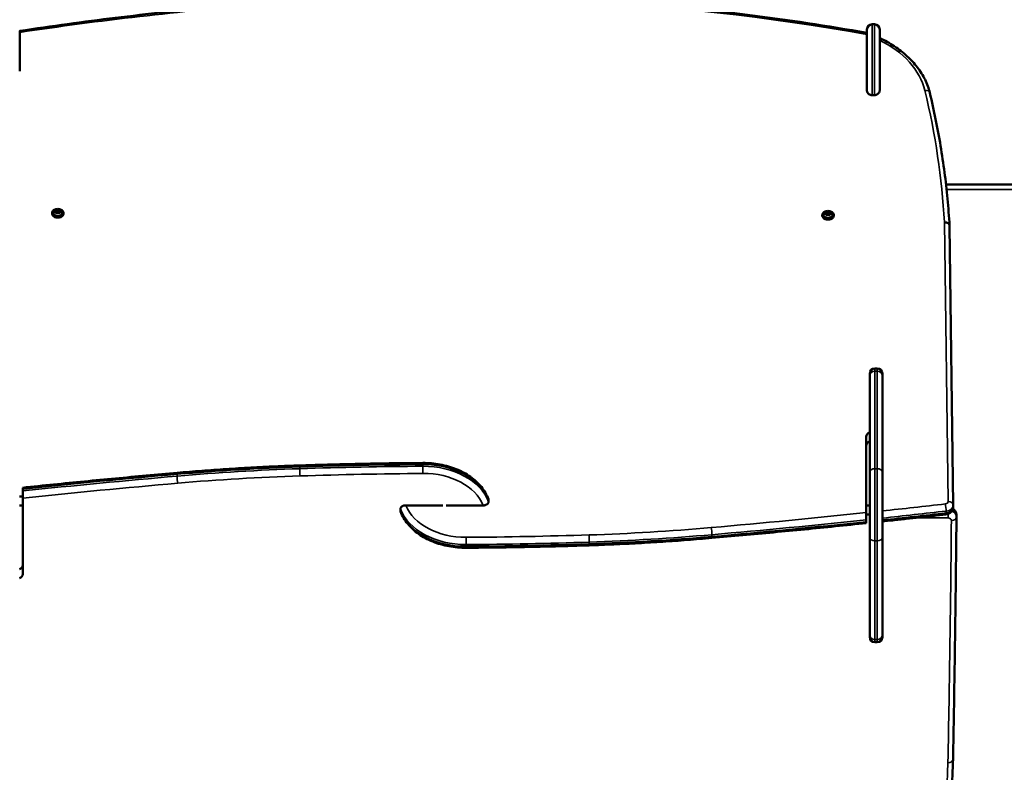
# Model space of a CAD drawing. Units: millimetres. Extents: x 0 to 11252, y 0 to 7188.
# Drawn here: x 10904 to 11021, y 6858 to 6947 of the extents above; entities that cross this region are included whole.
import ezdxf

# ---------------------------------------------------------------- set-up
doc = ezdxf.new("R2010")
doc.units = ezdxf.units.MM
doc.header["$LTSCALE"] = 10
doc.layers.add('Widoczne (ISO)', color=7, linetype='Continuous', lineweight=50)
doc.layers.add('Widoczne wąskie (ISO)', color=7, linetype='Continuous', lineweight=35)
doc.styles.get("Standard").update_dxf_attribs({"font": 'tahoma.ttf'})
doc.dimstyles.new('Karol 25', dxfattribs={"dimtxt": 25, "dimasz": 25, "dimexe": 0.18, "dimexo": 0.0625, "dimgap": 0.09, "dimtad": 1, "dimdec": 0, "dimzin": 0, "dimdsep": 46, "dimtxsty": 'Standard', "dimcen": 0.09, "dimadec": 0, "dimazin": 0, "dimtfac": 1, "dimtdec": 0, "dimtofl": 0, "dimtmove": 0, "dimatfit": 3, "dimfxl": 3, "dimfxlon": 1, "dimtolj": 1, "dimtzin": 0, "dimarcsym": 0})

# ---------------------------------------------------------------- blocks, each defined once
blk = doc.blocks.new('A$C104724EC')
at = {"layer": 'Widoczne (ISO)'}
for p, q in [((328.57, 229.19), (328.27, 229.19)), ((227.63, 223.66), (227.63, 228.23)), ((327.66, 227.99), (327.67, 223.43)), ((327.67, 221.39), (327.67, 228.59)), ((329.17, 228.59), (329.17, 221.39)), ((328.57, 220.83), (328.27, 220.83)), ((425.11, 210.26), (337, 210.26)), ((231.92, 207.01), (231.94, 207.17)), ((232.1, 206.91), (231.92, 207.01)), ((231.94, 207.17), (232.16, 207.23)), ((231.94, 207.17), (231.94, 206.99)), ((231.99, 206.97), (232.16, 207.02)), ((232.31, 206.98), (232.1, 206.91)), ((232.16, 207.23), (232.34, 207.14)), ((232.16, 207.23), (232.16, 207.02)), ((232.16, 207.02), (232.27, 206.96)), ((232.34, 207.14), (232.31, 206.98)), ((322.88, 206.93), (323.09, 207)), ((323.09, 207), (323.28, 206.9)), ((323.09, 207), (323.09, 206.79)), ((231.45, 206.84), (231.45, 206.89)), ((232.81, 206.84), (232.81, 206.89)), ((322.39, 206.6), (322.39, 206.65)), ((322.86, 206.77), (322.88, 206.93)), ((323.05, 206.67), (322.86, 206.77)), ((322.88, 206.93), (322.88, 206.76)), ((322.93, 206.73), (323.09, 206.79)), ((323.26, 206.74), (323.05, 206.67)), ((323.09, 206.79), (323.21, 206.73)), ((323.28, 206.9), (323.26, 206.74)), ((323.75, 206.6), (323.75, 206.65)), ((337.42, 205.4), (337.86, 172.4)), ((328.89, 188.54), (328.59, 188.54)), ((327.99, 187.68), (327.99, 187.94)), ((327.99, 176.3), (327.99, 187.68)), ((329.49, 187.94), (329.49, 187.68)), ((329.49, 187.68), (329.49, 176.3)), ((327.59, 180.49), (327.59, 171.51)), ((327.99, 168.56), (327.99, 176.3)), ((329.49, 176.3), (329.49, 168.56)), ((227.99, 173.42), (227.59, 173.42)), ((227.99, 174.07), (227.99, 174.28)), ((227.99, 172.36), (227.59, 172.36)), ((227.99, 164.23), (227.99, 173.21)), ((273.21, 172.36), (277.59, 172.36)), ((282.36, 172.36), (277.99, 172.36)), ((282.99, 172.78), (282.99, 173)), ((327.59, 172.36), (327.99, 172.36)), ((337.86, 172.39), (337.86, 172.18)), ((272.59, 171.94), (272.59, 171.72)), ((327.59, 171.3), (327.99, 171.3)), ((338.24, 171.02), (338.24, 171.23)), ((327.59, 170.65), (327.59, 170.44)), ((327.99, 157.05), (327.99, 168.56)), ((329.49, 168.56), (329.49, 157.05)), ((327.99, 156.79), (327.99, 157.05)), ((329.49, 157.05), (329.49, 156.79)), ((328.89, 156.19), (328.59, 156.19))]:
    blk.add_line(p, q, dxfattribs=at)
for centre, radius, start, end in [((328.27, 228.59), 0.6, 90, 180), ((328.57, 228.59), 0.6, 0, 90), ((232.13, 206.71), 0.599, 42.9329, 137.0671), ((323.07, 206.47), 0.599, 42.9329, 137.0671), ((328.59, 187.94), 0.6, 90, 180), ((328.89, 187.94), 0.6, 0, 90), ((328.59, 156.79), 0.6, 180, 270), ((328.89, 156.79), 0.6, 270, 0)]:
    blk.add_arc(centre, radius, start, end, dxfattribs=at)
for centre, major_axis, start_param, end_param in [((232.13, 206.91), (-0.525, 0), 5.701317, 10.006646), ((232.13, 206.84), (-0.68, 0), 0, 3.141593), ((323.07, 206.6), (-0.68, 0), 0, 3.141593), ((323.07, 206.67), (-0.525, 0), 5.701317, 10.006646), ((328.34, 180.49), (-0.75, 0), 5.204249, 6.283185), ((328.34, 179.43), (-0.75, 0), 5.204249, 6.283185), ((227.24, 165.29), (0.75, 0), 5.204249, 6.283185), ((227.24, 164.23), (0.75, 0), 5.204249, 6.283185)]:
    blk.add_ellipse(centre, major_axis=major_axis, ratio=0.707107, start_param=start_param, end_param=end_param, dxfattribs=at)
for points, knots in [([(256.04, 231.66), (260.82, 232.03), (265.62, 232.28), (275.24, 232.55), (280.05, 232.55), (289.67, 232.33), (294.48, 232.1), (304.05, 231.39), (308.81, 230.91), (318.29, 229.72), (323, 229.01), (327.66, 228.18)], [1.4610944, 1.4610944, 1.4610944, 1.4610944, 1.5324471, 1.5324471, 1.6037998, 1.6037998, 1.6751524, 1.6751524, 1.7465051, 1.7465051, 1.8178578, 1.8178578, 1.8178578, 1.8178578]), ([(227.63, 228.41), (229.51, 228.7), (231.39, 228.97), (235.16, 229.48), (237.04, 229.73), (240.83, 230.19), (242.72, 230.4), (246.52, 230.81), (248.42, 231), (252.22, 231.35), (254.13, 231.51), (256.04, 231.66)], [1.3601003, 1.3601003, 1.3601003, 1.3601003, 1.3802991, 1.3802991, 1.4004979, 1.4004979, 1.4206967, 1.4206967, 1.4408956, 1.4408956, 1.4610944, 1.4610944, 1.4610944, 1.4610944]), ([(227.63, 228.41), (227.63, 228.41), (227.63, 228.41), (227.63, 228.41), (227.63, 228.41), (227.63, 228.39), (227.63, 228.38), (227.63, 228.35), (227.63, 228.33), (227.63, 228.29), (227.63, 228.26), (227.63, 228.23)], [4.0343488, 4.0343488, 4.0343488, 4.0343488, 4.0384484, 4.0384484, 4.1515523, 4.1515523, 4.2646563, 4.2646563, 4.3790646, 4.3790646, 4.493473, 4.493473, 4.493473, 4.493473]), ([(327.66, 227.99), (327.66, 228.02), (327.66, 228.05), (327.66, 228.09), (327.66, 228.11), (327.66, 228.14), (327.66, 228.16), (327.66, 228.17), (327.66, 228.18), (327.66, 228.18), (327.66, 228.18), (327.66, 228.18)], [2.7079073, 2.7079073, 2.7079073, 2.7079073, 2.8236081, 2.8236081, 2.9393089, 2.9393089, 3.0531927, 3.0531927, 3.1670766, 3.1670766, 3.1727447, 3.1727447, 3.1727447, 3.1727447]), ([(329.17, 227.56), (329.78, 227.28), (330.36, 226.95), (331.44, 226.25), (331.94, 225.86), (332.85, 225.03), (333.26, 224.58), (333.97, 223.65), (334.28, 223.16), (334.77, 222.15), (334.96, 221.62), (335.09, 221.09)], [2.1545973, 2.1545973, 2.1545973, 2.1545973, 2.318324, 2.318324, 2.4820507, 2.4820507, 2.6457774, 2.6457774, 2.8095041, 2.8095041, 2.9732308, 2.9732308, 2.9732308, 2.9732308]), ([(327.67, 221.39), (327.67, 221.35), (327.67, 221.31), (327.69, 221.22), (327.7, 221.18), (327.74, 221.12), (327.76, 221.08), (327.81, 221.02), (327.83, 220.99), (327.89, 220.95), (327.92, 220.93), (327.99, 220.89), (328.02, 220.87), (328.09, 220.85), (328.12, 220.84), (328.19, 220.83), (328.23, 220.83), (328.27, 220.83)], [3.202483, 3.202483, 3.202483, 3.202483, 3.366249, 3.366249, 3.530015, 3.530015, 3.667612, 3.667612, 3.805208, 3.805208, 3.921188, 3.921188, 4.037167, 4.037167, 4.138886, 4.138886, 4.240605, 4.240605, 4.240605, 4.240605]), ([(328.57, 220.83), (328.6, 220.83), (328.64, 220.83), (328.71, 220.84), (328.74, 220.85), (328.81, 220.87), (328.84, 220.89), (328.91, 220.93), (328.94, 220.95), (329, 220.99), (329.02, 221.02), (329.07, 221.08), (329.09, 221.12), (329.13, 221.18), (329.14, 221.22), (329.16, 221.31), (329.17, 221.35), (329.17, 221.39)], [4.240605, 4.240605, 4.240605, 4.240605, 4.342324, 4.342324, 4.444043, 4.444043, 4.560022, 4.560022, 4.676002, 4.676002, 4.813598, 4.813598, 4.951195, 4.951195, 5.114961, 5.114961, 5.278727, 5.278727, 5.278727, 5.278727]), ([(335.09, 221.09), (335.34, 220.05), (335.57, 219.01), (335.99, 216.93), (336.19, 215.89), (336.53, 213.8), (336.69, 212.75), (336.96, 210.66), (337.08, 209.61), (337.28, 207.51), (337.36, 206.46), (337.42, 205.41)], [2.9732308, 2.9732308, 2.9732308, 2.9732308, 2.9987768, 2.9987768, 3.0243228, 3.0243228, 3.0498688, 3.0498688, 3.0754148, 3.0754148, 3.1009608, 3.1009608, 3.1009608, 3.1009608]), ([(232.81, 206.89), (232.81, 206.94), (232.8, 206.99), (232.75, 207.09), (232.72, 207.14), (232.64, 207.22), (232.58, 207.26), (232.47, 207.32), (232.4, 207.34), (232.26, 207.37), (232.19, 207.38), (232.04, 207.38), (231.97, 207.37), (231.83, 207.33), (231.77, 207.31), (231.65, 207.24), (231.6, 207.2), (231.52, 207.12), (231.49, 207.07), (231.46, 206.97), (231.45, 206.93), (231.45, 206.89)], [0.642297, 0.642297, 0.642297, 0.642297, 0.949074, 0.949074, 1.261851, 1.261851, 1.583227, 1.583227, 1.907977, 1.907977, 2.233137, 2.233137, 2.558233, 2.558233, 2.883397, 2.883397, 3.207963, 3.207963, 3.528443, 3.528443, 3.78389, 3.78389, 3.78389, 3.78389]), ([(323.75, 206.65), (323.75, 206.7), (323.74, 206.75), (323.69, 206.85), (323.66, 206.9), (323.58, 206.98), (323.52, 207.02), (323.41, 207.08), (323.34, 207.1), (323.2, 207.13), (323.13, 207.14), (322.98, 207.14), (322.91, 207.13), (322.77, 207.1), (322.71, 207.07), (322.59, 207.01), (322.54, 206.97), (322.46, 206.88), (322.43, 206.83), (322.4, 206.74), (322.39, 206.69), (322.39, 206.65)], [0.608428, 0.608428, 0.608428, 0.608428, 0.915205, 0.915205, 1.227982, 1.227982, 1.549358, 1.549358, 1.874108, 1.874108, 2.199268, 2.199268, 2.524364, 2.524364, 2.849528, 2.849528, 3.174094, 3.174094, 3.494574, 3.494574, 3.750021, 3.750021, 3.750021, 3.750021]), ([(336.82, 205.81), (336.82, 205.81), (336.82, 205.81), (336.86, 205.81), (336.9, 205.8), (336.98, 205.79), (337.01, 205.79), (337.12, 205.76), (337.19, 205.73), (337.3, 205.65), (337.34, 205.6), (337.4, 205.5), (337.42, 205.45), (337.42, 205.4)], [-0.0012016, -0.0012016, -0.0012016, -0.0012016, 0, 0, 0.120301, 0.120301, 0.2406008, 0.2406008, 0.4750066, 0.4750066, 0.7093826, 0.7093826, 0.938081, 0.938081, 0.938081, 0.938081]), ([(246.23, 176.21), (247.19, 176.29), (248.16, 176.37), (250.08, 176.52), (251.05, 176.59), (252.98, 176.71), (253.94, 176.77), (255.87, 176.88), (256.84, 176.93), (258.77, 177.01), (259.74, 177.05), (260.71, 177.08)], [4.58983771, 4.58983771, 4.58983771, 4.58983771, 4.60492364, 4.60492364, 4.62000957, 4.62000957, 4.6350955, 4.6350955, 4.65018143, 4.65018143, 4.66526736, 4.66526736, 4.66526736, 4.66526736]), ([(260.71, 177.08), (261.67, 177.11), (262.64, 177.14), (264.58, 177.2), (265.55, 177.22), (267.48, 177.26), (268.45, 177.28), (270.39, 177.32), (271.36, 177.33), (273.29, 177.36), (274.26, 177.36), (275.23, 177.37)], [4.66526684, 4.66526684, 4.66526684, 4.66526684, 4.67280353, 4.67280353, 4.68034023, 4.68034023, 4.68787693, 4.68787693, 4.69541363, 4.69541363, 4.70295032, 4.70295032, 4.70295032, 4.70295032]), ([(275.23, 177.37), (275.92, 177.38), (276.6, 177.32), (277.93, 177.07), (278.58, 176.88), (279.78, 176.4), (280.34, 176.09), (281.34, 175.39), (281.78, 174.98), (282.5, 174.1), (282.78, 173.61), (282.97, 173.1)], [4.70295, 4.70295, 4.70295, 4.70295, 4.967908, 4.967908, 5.232866, 5.232866, 5.497824, 5.497824, 5.762782, 5.762782, 6.02774, 6.02774, 6.02774, 6.02774]), ([(227.99, 174.45), (229.2, 174.58), (230.42, 174.71), (232.85, 174.95), (234.06, 175.08), (236.49, 175.31), (237.71, 175.43), (240.14, 175.66), (241.36, 175.77), (243.8, 176), (245.02, 176.1), (246.23, 176.21)], [4.56435895, 4.56435895, 4.56435895, 4.56435895, 4.5694547, 4.5694547, 4.57455045, 4.57455045, 4.5796462, 4.5796462, 4.58474196, 4.58474196, 4.58983771, 4.58983771, 4.58983771, 4.58983771]), ([(227.99, 174.45), (227.99, 174.45), (227.99, 174.45), (227.99, 174.43), (227.99, 174.42), (227.99, 174.39), (227.99, 174.38), (227.99, 174.33), (227.99, 174.31), (227.99, 174.28)], [3.1320449, 3.1320449, 3.1320449, 3.1320449, 3.2413404, 3.2413404, 3.3526466, 3.3526466, 3.4633288, 3.4633288, 3.5740111, 3.5740111, 3.5740111, 3.5740111]), ([(227.99, 174.07), (227.99, 174.04), (227.99, 174.01), (227.99, 173.94), (227.99, 173.91), (227.99, 173.84), (227.99, 173.8), (227.99, 173.72), (227.99, 173.68), (227.99, 173.61), (227.99, 173.56), (227.99, 173.48), (227.99, 173.45), (227.99, 173.38), (227.99, 173.34), (227.99, 173.27), (227.99, 173.24), (227.99, 173.21)], [3.5740111, 3.5740111, 3.5740111, 3.5740111, 3.6846933, 3.6846933, 3.7953756, 3.7953756, 3.9066817, 3.9066817, 4.0179879, 4.0179879, 4.1300527, 4.1300527, 4.2421176, 4.2421176, 4.3548139, 4.3548139, 4.4675103, 4.4675103, 4.4675103, 4.4675103]), ([(273.21, 172.36), (273.18, 172.36), (273.13, 172.36), (273.05, 172.35), (273.01, 172.34), (272.94, 172.32), (272.9, 172.3), (272.83, 172.27), (272.8, 172.25), (272.74, 172.22), (272.72, 172.19), (272.67, 172.15), (272.65, 172.12), (272.62, 172.07), (272.61, 172.05), (272.6, 171.99), (272.59, 171.96), (272.59, 171.94)], [2.7201193, 2.7201193, 2.7201193, 2.7201193, 2.8368144, 2.8368144, 2.9535095, 2.9535095, 3.067725, 3.067725, 3.1819405, 3.1819405, 3.2936576, 3.2936576, 3.4053747, 3.4053747, 3.5152229, 3.5152229, 3.6250711, 3.6250711, 3.6250711, 3.6250711]), ([(282.36, 172.36), (282.4, 172.36), (282.45, 172.36), (282.53, 172.37), (282.57, 172.38), (282.64, 172.4), (282.68, 172.42), (282.75, 172.45), (282.78, 172.47), (282.83, 172.51), (282.86, 172.53), (282.91, 172.57), (282.93, 172.6), (282.95, 172.65), (282.97, 172.68), (282.98, 172.73), (282.99, 172.76), (282.99, 172.78)], [2.7201193, 2.7201193, 2.7201193, 2.7201193, 2.8368144, 2.8368144, 2.9535095, 2.9535095, 3.067725, 3.067725, 3.1819405, 3.1819405, 3.2936576, 3.2936576, 3.4053747, 3.4053747, 3.5152229, 3.5152229, 3.6250711, 3.6250711, 3.6250711, 3.6250711]), ([(282.99, 173), (282.99, 173.02), (282.98, 173.05), (282.97, 173.09), (282.97, 173.09), (282.97, 173.1)], [3.6250711, 3.6250711, 3.6250711, 3.6250711, 3.7349193, 3.7349193, 3.7644343, 3.7644343, 3.7644343, 3.7644343]), ([(337.86, 172.18), (337.86, 172.09), (337.84, 172), (337.79, 171.84), (337.74, 171.76), (337.64, 171.62), (337.57, 171.55), (337.44, 171.45), (337.36, 171.41), (337.21, 171.35), (337.14, 171.33), (337.04, 171.31), (337.01, 171.31), (336.99, 171.3)], [3.141593, 3.141593, 3.141593, 3.141593, 3.374831, 3.374831, 3.620592, 3.620592, 3.902513, 3.902513, 4.184433, 4.184433, 4.466354, 4.466354, 4.551195, 4.551195, 4.551195, 4.551195]), ([(337.86, 172.4), (337.86, 172.4), (337.86, 172.4), (337.86, 172.4), (337.86, 172.4), (337.86, 172.4), (337.86, 172.4), (337.86, 172.39), (337.86, 172.39), (337.86, 172.39), (337.86, 172.39), (337.86, 172.39)], [3.132156644, 3.132156644, 3.132156644, 3.132156644, 3.134043846, 3.134043846, 3.135931048, 3.135931048, 3.13781825, 3.13781825, 3.139705452, 3.139705452, 3.141592654, 3.141592654, 3.141592654, 3.141592654]), ([(272.59, 171.72), (272.59, 171.7), (272.6, 171.67), (272.61, 171.63), (272.61, 171.63), (272.61, 171.62)], [3.6250711, 3.6250711, 3.6250711, 3.6250711, 3.7349193, 3.7349193, 3.7644343, 3.7644343, 3.7644343, 3.7644343]), ([(280.35, 167.35), (279.66, 167.35), (278.98, 167.41), (277.65, 167.65), (277, 167.84), (275.8, 168.32), (275.24, 168.63), (274.24, 169.33), (273.8, 169.74), (273.08, 170.63), (272.8, 171.11), (272.61, 171.62)], [4.70295, 4.70295, 4.70295, 4.70295, 4.967908, 4.967908, 5.232866, 5.232866, 5.497824, 5.497824, 5.762782, 5.762782, 6.02774, 6.02774, 6.02774, 6.02774]), ([(327.59, 170.65), (327.59, 170.68), (327.59, 170.71), (327.59, 170.78), (327.59, 170.81), (327.59, 170.88), (327.59, 170.92), (327.59, 171), (327.59, 171.04), (327.59, 171.12), (327.59, 171.16), (327.59, 171.24), (327.59, 171.27), (327.59, 171.34), (327.59, 171.38), (327.59, 171.45), (327.59, 171.48), (327.59, 171.51)], [3.5740111, 3.5740111, 3.5740111, 3.5740111, 3.6846933, 3.6846933, 3.7953756, 3.7953756, 3.9066817, 3.9066817, 4.0179879, 4.0179879, 4.1300527, 4.1300527, 4.2421176, 4.2421176, 4.3548139, 4.3548139, 4.4675103, 4.4675103, 4.4675103, 4.4675103]), ([(336.99, 171.3), (336.46, 171.24), (335.94, 171.18), (334.88, 171.06), (334.36, 171), (333.3, 170.89), (332.78, 170.83), (331.72, 170.71), (331.2, 170.65), (330.28, 170.55), (329.88, 170.51), (329.49, 170.47)], [4.55119532, 4.55119532, 4.55119532, 4.55119532, 4.55340828, 4.55340828, 4.55562125, 4.55562125, 4.55783421, 4.55783421, 4.56004718, 4.56004718, 4.56170623, 4.56170623, 4.56170623, 4.56170623]), ([(337.82, 171.95), (337.88, 171.91), (337.93, 171.87), (338.05, 171.76), (338.12, 171.67), (338.2, 171.49), (338.23, 171.39), (338.24, 171.27), (338.24, 171.25), (338.24, 171.23)], [5.4403871, 5.4403871, 5.4403871, 5.4403871, 5.6548668, 5.6548668, 5.966757, 5.966757, 6.2226543, 6.2226543, 6.2831853, 6.2831853, 6.2831853, 6.2831853]), ([(338.24, 171.01), (338.22, 169.1), (338.2, 167.19), (338.16, 163.37), (338.13, 161.46), (338.08, 157.65), (338.06, 155.74), (338, 151.92), (337.97, 150.01), (337.9, 146.19), (337.86, 144.29), (337.83, 142.38)], [0.006421779, 0.006421779, 0.006421779, 0.006421779, 0.007913024, 0.007913024, 0.00940427, 0.00940427, 0.010895515, 0.010895515, 0.01238676, 0.01238676, 0.013878005, 0.013878005, 0.013878005, 0.013878005]), ([(338.24, 171.02), (338.24, 171.02), (338.24, 171.02), (338.24, 171.01), (338.24, 171.01), (338.24, 171.01), (338.24, 171.01), (338.24, 171.01), (338.24, 171.01), (338.24, 171.01), (338.24, 171.01), (338.24, 171.01)], [6.283185307, 6.283185307, 6.283185307, 6.283185307, 6.284469663, 6.284469663, 6.285754019, 6.285754019, 6.287038375, 6.287038375, 6.28832273, 6.28832273, 6.289607086, 6.289607086, 6.289607086, 6.289607086]), ([(327.59, 170.27), (326.38, 170.14), (325.16, 170.01), (322.73, 169.77), (321.52, 169.64), (319.08, 169.41), (317.87, 169.29), (315.43, 169.06), (314.22, 168.95), (311.78, 168.73), (310.56, 168.62), (309.34, 168.51)], [4.56435895, 4.56435895, 4.56435895, 4.56435895, 4.5694547, 4.5694547, 4.57455045, 4.57455045, 4.5796462, 4.5796462, 4.58474196, 4.58474196, 4.58983771, 4.58983771, 4.58983771, 4.58983771]), ([(327.59, 170.27), (327.59, 170.27), (327.59, 170.27), (327.59, 170.29), (327.59, 170.3), (327.59, 170.33), (327.59, 170.34), (327.59, 170.39), (327.59, 170.42), (327.59, 170.44)], [3.1320449, 3.1320449, 3.1320449, 3.1320449, 3.2413404, 3.2413404, 3.3526466, 3.3526466, 3.4633288, 3.4633288, 3.5740111, 3.5740111, 3.5740111, 3.5740111]), ([(294.87, 167.64), (293.91, 167.61), (292.94, 167.58), (291, 167.52), (290.03, 167.5), (288.1, 167.46), (287.13, 167.44), (285.19, 167.4), (284.22, 167.39), (282.29, 167.37), (281.32, 167.36), (280.35, 167.35)], [4.66526684, 4.66526684, 4.66526684, 4.66526684, 4.67280353, 4.67280353, 4.68034023, 4.68034023, 4.68787693, 4.68787693, 4.69541363, 4.69541363, 4.70295032, 4.70295032, 4.70295032, 4.70295032]), ([(309.34, 168.51), (308.38, 168.43), (307.42, 168.35), (305.5, 168.2), (304.53, 168.13), (302.6, 168.01), (301.64, 167.95), (299.71, 167.84), (298.74, 167.8), (296.81, 167.71), (295.84, 167.67), (294.87, 167.64)], [4.58983771, 4.58983771, 4.58983771, 4.58983771, 4.60492364, 4.60492364, 4.62000957, 4.62000957, 4.6350955, 4.6350955, 4.65018143, 4.65018143, 4.66526736, 4.66526736, 4.66526736, 4.66526736]), ([(337.83, 142.38), (337.8, 141.1), (337.75, 139.83), (337.59, 137.29), (337.48, 136.02), (337.21, 133.48), (337.04, 132.22), (336.66, 129.69), (336.44, 128.43), (335.95, 125.91), (335.67, 124.65), (335.37, 123.4)], [0.013878, 0.013878, 0.013878, 0.013878, 0.0447748, 0.0447748, 0.0756715, 0.0756715, 0.1065683, 0.1065683, 0.1374651, 0.1374651, 0.1683619, 0.1683619, 0.1683619, 0.1683619])]:
    blk.add_open_spline(points, degree=3, knots=knots, dxfattribs=at)
at = {"layer": 'Widoczne wąskie (ISO)'}
for p, q in [((328.27, 229.19), (328.27, 220.83)), ((328.57, 220.83), (328.57, 229.19)), ((337.07, 209.66), (424.82, 209.66)), ((336.82, 205.81), (337.26, 172.82)), ((328.59, 188.54), (328.59, 188.21)), ((328.89, 188.21), (328.89, 188.54)), ((328.59, 188.21), (328.59, 176.69)), ((328.89, 188.21), (328.59, 188.21)), ((328.89, 176.69), (328.89, 188.21)), ((260.7, 176.69), (260.7, 176.9)), ((275.23, 176.98), (275.23, 177.19)), ((246.21, 175.82), (246.21, 176.03)), ((328.59, 176.69), (328.59, 168.17)), ((328.89, 176.69), (328.59, 176.69)), ((328.89, 168.17), (328.89, 176.69)), ((337.02, 171.69), (337.02, 171.48)), ((337.24, 170.88), (337.24, 171.36)), ((333.21, 170.88), (337.24, 170.88)), ((309.37, 168.9), (309.37, 168.69)), ((280.35, 167.74), (280.35, 167.53)), ((294.88, 168.03), (294.88, 167.82)), ((328.59, 168.17), (328.59, 156.51)), ((328.89, 168.17), (328.59, 168.17)), ((328.89, 156.51), (328.89, 168.17)), ((328.59, 156.51), (328.59, 156.19)), ((328.89, 156.51), (328.59, 156.51)), ((328.89, 156.19), (328.89, 156.51))]:
    blk.add_line(p, q, dxfattribs=at)
for centre, major_axis, ratio, start_param, end_param in [((278.19, 89.59), (201.88, 0), 0.707107, 1.323196, 1.680498), ((287.25, 31.43), (284.63, 0), 0.707107, 1.680498, 1.781815), ((321.81, 219.85), (12.87, 0), 0.707107, 0.168362, 0.963167), ((334.51, 220.95), (0.583, 0.14), 0.697109, 0, 1.404771), ((163.49, 200.82), (173.47, 0), 0.707107, 0.040686, 0.168362), ((232.13, 206.89), (-0.68, 0), 0.707107, 0, 3.141593), ((323.07, 206.65), (-0.68, 0), 0.707107, 0, 3.141593), ((328.59, 187.68), (-0.6, 0), 0.897352, 4.712389, 6.283185), ((328.89, 187.68), (0.6, 0), 0.897352, 0, 1.570796), ((269.78, 40.74), (192.78, 0), 0.707107, 1.617918, 1.693348), ((278.87, -95.58), (385.78, 0), 0.707107, 1.580235, 1.617918), ((260.73, 176.48), (-0.02, 0.6), 0.033308, 0, 0.784843), ((278.87, -95.79), (-385.78, 0), 0.707107, 4.721828, 4.759511), ((275.23, 176.77), (-0.004, 0.6), 0.006674, 0, 0.785376), ((275.3, 171.58), (7.94, 0), 0.707107, 0.254844, 1.580235), ((275.3, 171.37), (7.94, 0), 0.707107, 0.254844, 1.580235), ((275.23, 176.56), (-0.004, 0.6), 0.006674, 0.785376, 2.356172), ((334.58, -331.28), (722.88, 0), 0.707107, 1.693348, 1.718791), ((334.58, -331.5), (-722.88, 0), 0.707107, 4.83494, 4.860383), ((269.78, 40.53), (-192.78, 0), 0.707107, 4.759511, 4.83494), ((246.29, 175.61), (-0.052, 0.598), 0.08644, 0, 0.781634), ((246.29, 175.4), (-0.052, 0.598), 0.08644, 0.781634, 2.35243), ((269.78, 40.11), (192.18, 0), 0.707107, 1.617918, 1.693348), ((260.73, 176.27), (-0.02, 0.6), 0.033308, 0.784843, 2.355639), ((278.87, -96.22), (385.18, 0), 0.707107, 1.580235, 1.617918), ((275.3, 170.95), (7.34, 0), 0.707107, 0.276203, 1.580235), ((328.59, 176.3), (-0.6, 0), 0.656256, 4.712389, 6.283185), ((328.89, 176.3), (0.6, 0), 0.656256, 0, 1.570796), ((334.58, -331.92), (722.28, 0), 0.707107, 1.693348, 1.718914), ((280.28, 173.78), (-7.34, 0), 0.707107, 0.276203, 1.580235), ((221, 676.64), (-722.28, 0), 0.707107, 1.721569, 1.73199), ((336.86, 172.81), (0.4, 0), 0.707107, 4.873583, 6.292621), ((336.92, 172.11), (0.069, -0.596), 0.113488, 0.778874, 2.34967), ((336.86, 172.39), (1, 0), 0.707107, 4.873583, 6.283185), ((336.86, 172.18), (1, 0), 0.707107, 4.873583, 6.283185), ((337.26, 172.39), (0.6, 0.008), 0.707075, 0, 1.561361), ((280.28, 173.35), (-7.94, 0), 0.707107, 0.254844, 1.580235), ((280.28, 173.14), (-7.94, 0), 0.707107, 0.254844, 1.580235), ((221, 676.64), (-722.28, 0), 0.707107, 1.693348, 1.718914), ((221, 676.22), (722.88, 0), 0.707107, 4.863035, 4.873583), ((221, 676), (-722.88, 0), 0.707107, 1.721443, 1.73199), ((336.92, 171.9), (0.069, -0.596), 0.113488, 0, 0.778874), ((337.64, 171.01), (0.6, -0.005), 0.707092, 4.718811, 6.283185), ((337.24, 171.02), (1, 0), 0.707107, 0, 1.126807), ((337.24, 171.23), (1, 0), 0.707107, 0, 1.002408), ((285.8, 304.61), (-192.18, 0), 0.707107, 1.617918, 1.693348), ((309.29, 169.32), (0.052, -0.598), 0.08644, 0.781634, 2.35243), ((221, 676.22), (722.88, 0), 0.707107, 4.83494, 4.860383), ((221, 676), (-722.88, 0), 0.707107, 1.693348, 1.718791), ((-5092.14, 195.25), (5429.89, 0), 0.707107, 6.269307, 6.276764), ((337.24, 170.59), (0.4, 0), 0.707107, 6.276764, 7.853982), ((276.71, 440.94), (-385.18, 0), 0.707107, 1.580235, 1.617918), ((280.34, 168.16), (0.004, -0.6), 0.006674, 0.785376, 2.356172), ((294.85, 168.45), (0.02, -0.6), 0.033308, 0.784843, 2.355639), ((285.8, 304.19), (192.78, 0), 0.707107, 4.759511, 4.83494), ((285.8, 303.98), (-192.78, 0), 0.707107, 1.617918, 1.693348), ((309.29, 169.11), (0.052, -0.598), 0.08644, 0, 0.781634), ((276.71, 440.51), (385.78, 0), 0.707107, 4.721828, 4.759511), ((276.71, 440.3), (-385.78, 0), 0.707107, 1.580235, 1.617918), ((280.34, 167.95), (0.004, -0.6), 0.006674, 0, 0.785376), ((294.85, 168.24), (0.02, -0.6), 0.033308, 0, 0.784843), ((328.59, 168.56), (-0.6, 0), 0.651605, 0, 1.570796), ((328.89, 168.56), (0.6, 0), 0.651605, 4.712389, 6.283185), ((328.59, 157.05), (-0.6, 0), 0.895507, 0, 1.570796), ((328.89, 157.05), (0.6, 0), 0.895507, 4.712389, 6.283185), ((163.77, 143.67), (173.47, 0), 0.707107, 6.114823, 6.269307), ((337.23, 142.39), (0.6, -0.012), 0.707039, 4.726266, 6.283185)]:
    blk.add_ellipse(centre, major_axis=major_axis, ratio=ratio, start_param=start_param, end_param=end_param, dxfattribs=at)
for centre, major_axis in [((232.13, 206.91), (-0.65, 0)), ((232.13, 207.06), (-0.326, 0)), ((232.13, 207.07), (-0.272, 0)), ((323.07, 206.67), (-0.65, 0)), ((323.07, 206.82), (-0.326, 0)), ((323.07, 206.84), (-0.272, 0))]:
    blk.add_ellipse(centre, major_axis=major_axis, ratio=0.707107, dxfattribs=at)
blk = doc.blocks.new('*D25')
at = {"color": 0, "lineweight": -2, "transparency": 16777216}
for p, q in [((10431.4, 7188.06), (10428.22, 7188.06)), ((10428.4, 6590.95), (10428.4, 7163.06)), ((10431.4, 6565.95), (10428.22, 6565.95))]:
    blk.add_line(p, q, dxfattribs=at)
at = {"color": 0, "lineweight": 13, "transparency": 16777216}
for points in [[(10424.24, 7163.06), (10432.57, 7163.06), (10428.4, 7188.06)], [(10424.24, 6590.95), (10432.57, 6590.95), (10428.4, 6565.95)]]:
    blk.add_solid(points, dxfattribs=at)
at = {"layer": 'Defpoints', "color": 0, "lineweight": 13, "transparency": 16777216}
for p in [(10428.4, 7188.06), (10994.25, 7188.06), (10676.81, 6565.95)]:
    blk.add_point(p, dxfattribs=at)
at = {"color": 0, "lineweight": 13, "transparency": 16777216, "insert": (10415.29, 6889.1), "char_height": 25, "attachment_point": 5, "rotation": 90}
blk.add_mtext('\\A1;622', dxfattribs=at)

msp = doc.modelspace()

# ---------------------------------------------------------------- block references
at = {"lineweight": 13}
msp.add_blockref('A$C104724EC', (10676.69, 6716.84), dxfattribs=at)

# ---------------------------------------------------------------- dimensions: what is measured, and where the dimension line sits
dim = msp.add_linear_dim(base=(10428.4, 7188.06), p1=(10676.81, 6565.95), p2=(10994.25, 7188.06), angle=90, dimstyle='Karol 25', dxfattribs=at)
dim.commit()
dim.dimension.update_dxf_attribs({"geometry": '*D25', "text_midpoint": (10428.4, 6889.1), "dimtype": 160})

doc.saveas('drawing.dxf')
